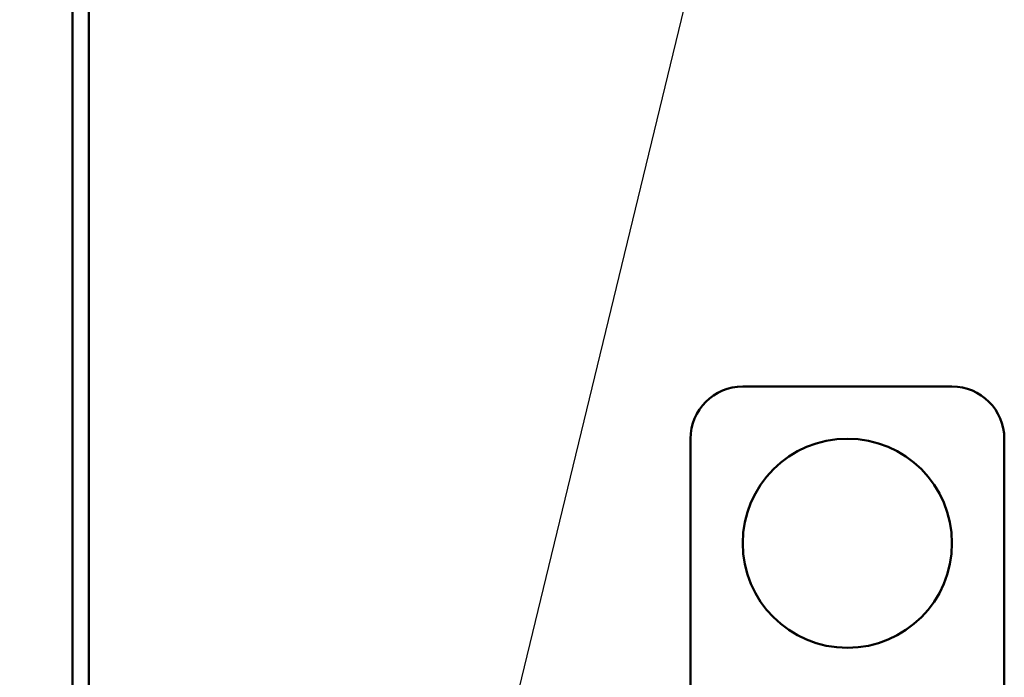
# Model space of a CAD drawing. Units: inches. Extents: x 3 to 151, y 2 to 117.
# Drawn here: x 58 to 63, y 51 to 54 of the extents above; entities that cross this region are included whole.
import ezdxf

# ---------------------------------------------------------------- set-up
doc = ezdxf.new("R2010")
doc.units = ezdxf.units.IN
doc.header["$LTSCALE"] = 7
doc.header["$MEASUREMENT"] = 0
doc.layers.add('Symbol (ANSI)', color=7, linetype='Continuous', lineweight=25)
doc.layers.add('Visible (ANSI)', color=7, linetype='Continuous', lineweight=50)
doc.styles.add('Note Text (ANSI)', font='tahoma.ttf')
doc.dimstyles.new('Default (ANSI)$7', dxfattribs={"dimscale": 7, "dimtxt": 0.12, "dimasz": 0.098425, "dimexe": 0.125, "dimexo": 0.0625, "dimgap": 0.031496, "dimtad": 0, "dimtih": 1, "dimtoh": 1, "dimrnd": 1e-08, "dimzin": 0, "dimdsep": 46, "dimtxsty": 'Note Text (ANSI)', "dimcen": 0.09, "dimdle": 0.393701, "dimclrd": 256, "dimclre": 256, "dimclrt": 256, "dimadec": 0, "dimazin": 1, "dimtfac": 1, "dimtofl": 0, "dimtmove": 0, "dimatfit": 3, "dimfxl": 1, "dimtolj": 1, "dimtzin": 4, "dimlwd": -1, "dimlwe": -1, "dimarcsym": 0})

msp = doc.modelspace()

# ---------------------------------------------------------------- linework, layer by layer
at = {"layer": 'Visible (ANSI)'}
for p, q in [((58.2338, 77.227), (58.2338, 44.309)), ((58.3118, 77.227), (58.3118, 44.387)), ((61.4373, 52.6974), (62.4373, 52.6974)), ((61.1873, 50.8224), (61.1873, 52.4474)), ((62.6873, 52.4474), (62.6873, 50.8224))]:
    msp.add_line(p, q, dxfattribs=at)
msp.add_circle((61.9373, 51.9474), 0.5, dxfattribs=at)
for centre, start, end in [((61.4373, 52.4474), 90, 180), ((62.4373, 52.4474), 0, 90)]:
    msp.add_arc(centre, 0.25, start, end, dxfattribs=at)

# ---------------------------------------------------------------- leaders
at = {"layer": 'Symbol (ANSI)', "annotation_type": 0, "has_hookline": 1, "hookline_direction": 1, "text_width": 0.361}
for points in [[(60.9832, 60.3299), (56.8076, 52.958), (56.1187, 52.958)], [(61.6845, 56.6838), (57.8421, 40.8456), (51.4502, 37.2851), (50.7612, 37.2851)]]:
    msp.add_leader(points, dimstyle='Default (ANSI)$7', override={"dimtad": 0}, dxfattribs=at)

doc.saveas('drawing.dxf')
